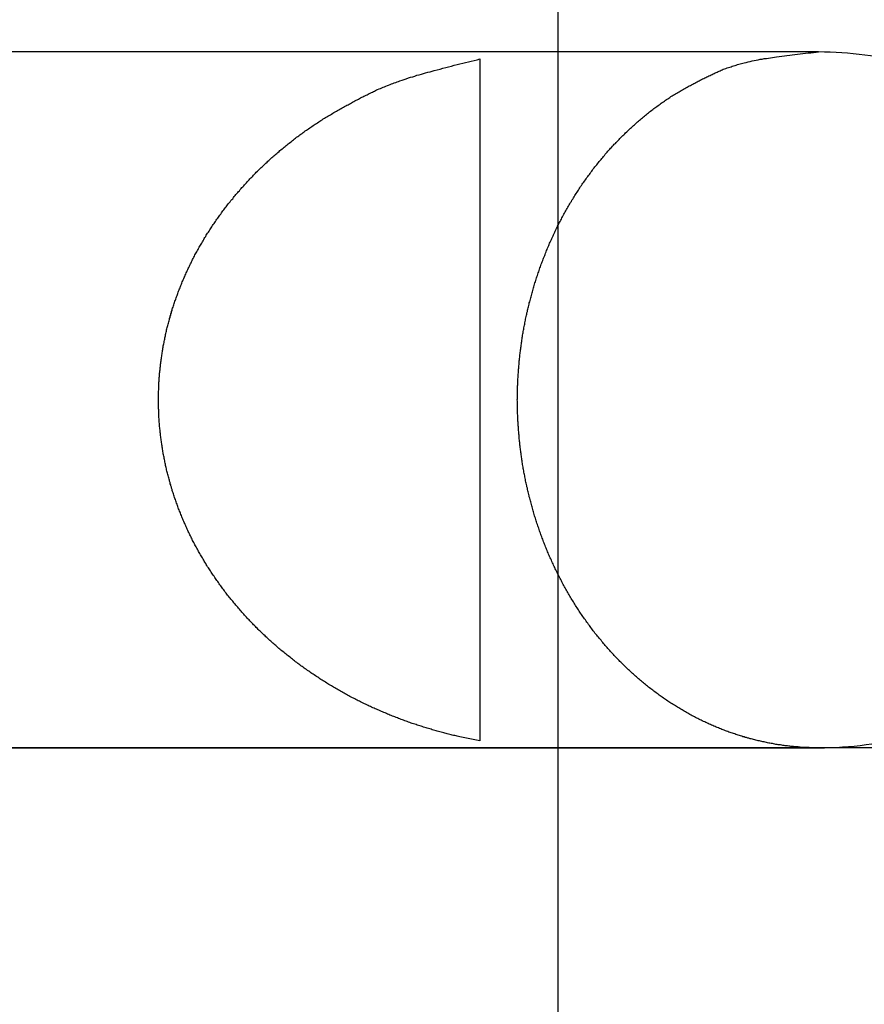
# Model space of a CAD drawing. Extents: x -54 to 54, y -49 to 49.
# Drawn here: x -35 to -33, y 11 to 13 of the extents above; entities that cross this region are included whole.
import ezdxf

# ---------------------------------------------------------------- set-up
doc = ezdxf.new("R2010")
doc.units = 0
doc.layers.get('0').update_dxf_attribs({"linetype": 'CONTINUOUS'})

msp = doc.modelspace()

# ---------------------------------------------------------------- linework, layer by layer
at = {"color": 0}
for points in [[(-33.773, -6.0523), (-33.773, 48.4047)], [(-33.773, -6.0523), (-33.773, 48.4047)], [(-33.773, -6.0523), (-33.773, 48.4047)], [(-33.773, -6.0523), (-33.773, 48.4047)], [(-33.773, -6.0523), (-33.773, 48.4047)], [(-33.773, -6.0523), (-33.773, 48.4047)], [(-33.773, -6.0523), (-33.773, 48.4047)], [(-33.773, -6.0523), (-33.773, 48.4047)], [(-33.773, -6.0523), (-33.773, 48.4047)], [(-33.773, -6.0523), (-33.773, 48.4047)], [(-33.773, -6.0523), (-33.773, 48.4047)], [(-33.773, -6.0523), (-33.773, 48.4047)], [(-33.773, -6.0523), (-33.773, 48.4047)], [(-33.773, -6.0523), (-33.773, 48.4047)], [(-33.773, -6.0523), (-33.773, 48.4047)], [(-33.773, -6.0523), (-33.773, 48.4047)], [(-33.773, -6.0523), (-33.773, 48.4047)], [(-33.773, -6.0523), (-33.773, 48.4047)], [(-33.773, -6.0523), (-33.773, 48.4047)], [(-33.773, -6.0523), (-33.773, 48.4047)], [(-33.773, -6.0523), (-33.773, 48.4047)], [(-33.1743, 13.1262), (-40.6393, 13.1262)], [(-33.1743, 13.1262), (-40.6393, 13.1262)], [(-33.1743, 13.1262), (-40.6393, 13.1262)], [(-33.1743, 13.1262), (-40.6393, 13.1262)], [(-33.1743, 13.1262), (-40.6393, 13.1262)], [(-33.1743, 13.1262), (-40.6393, 13.1262)], [(-33.1743, 13.1262), (-40.6393, 13.1262)], [(-33.1743, 13.1262), (-40.6393, 13.1262)], [(-33.1743, 13.1262), (-40.6393, 13.1262)], [(-33.1743, 13.1262), (-40.6393, 13.1262)], [(-33.1743, 13.1262), (-40.6393, 13.1262)], [(-33.1743, 13.1262), (-40.6393, 13.1262)], [(-33.1743, 13.1262), (-40.6393, 13.1262)], [(-33.1743, 13.1262), (-40.6393, 13.1262)], [(-33.1743, 13.1262), (-40.6393, 13.1262)], [(-33.1743, 13.1262), (-40.6393, 13.1262)], [(-33.1743, 13.1262), (-40.6393, 13.1262)], [(-33.1743, 13.1262), (-40.6393, 13.1262)], [(-33.1743, 13.1262), (-40.6393, 13.1262)], [(-33.1743, 13.1262), (-40.6393, 13.1262)], [(-33.1743, 13.1262), (-40.6393, 13.1262)], [(-33.9535, 11.5424), (-33.9996, 11.5516), (-33.9996, 11.5516), (-34.0023, 11.5522), (-34.0053, 11.5528), (-34.008, 11.5534), (-34.011, 11.5542), (-34.0137, 11.5548), (-34.0167, 11.5555), (-34.0195, 11.5561), (-34.0225, 11.557), (-34.0252, 11.5576), (-34.0282, 11.5584), (-34.0309, 11.559), (-34.0339, 11.5599), (-34.0366, 11.5605), (-34.0396, 11.5614), (-34.0426, 11.5621), (-34.0456, 11.563), (-34.0456, 11.563), (-34.0483, 11.5636), (-34.0513, 11.5645), (-34.054, 11.5653), (-34.057, 11.5662), (-34.0597, 11.5668), (-34.0627, 11.5677), (-34.0656, 11.5686), (-34.0686, 11.5695), (-34.0713, 11.5703), (-34.0743, 11.5712), (-34.077, 11.5721), (-34.08, 11.573), (-34.0827, 11.5739), (-34.0857, 11.5748), (-34.0886, 11.5757), (-34.0916, 11.5767), (-34.0916, 11.5767), (-34.0943, 11.5776), (-34.0973, 11.5785), (-34.1, 11.5794), (-34.103, 11.5804), (-34.1057, 11.5813), (-34.1087, 11.5822), (-34.1115, 11.5831), (-34.1145, 11.5843), (-34.1172, 11.5852), (-34.1202, 11.5863), (-34.1229, 11.5872), (-34.1259, 11.5884), (-34.1286, 11.5893), (-34.1316, 11.5905), (-34.1345, 11.5915), (-34.1375, 11.5927), (-34.1375, 11.5927), (-34.1402, 11.5936), (-34.1431, 11.5948), (-34.1458, 11.5958), (-34.1488, 11.597), (-34.1515, 11.5979), (-34.1545, 11.5991), (-34.1572, 11.6003), (-34.1602, 11.6015), (-34.1629, 11.6026), (-34.1657, 11.6038), (-34.1684, 11.605), (-34.1714, 11.6062), (-34.1741, 11.6074), (-34.1771, 11.6086), (-34.1798, 11.6098), (-34.1828, 11.6111), (-34.1828, 11.6111), (-34.1855, 11.6123), (-34.1882, 11.6135), (-34.1909, 11.6147), (-34.1939, 11.6159), (-34.1966, 11.6171), (-34.1995, 11.6183), (-34.2022, 11.6195), (-34.2052, 11.621), (-34.2079, 11.6222), (-34.2106, 11.6236), (-34.2133, 11.6248), (-34.2163, 11.6263), (-34.219, 11.6275), (-34.2218, 11.629), (-34.2245, 11.6303), (-34.2275, 11.6318), (-34.2275, 11.6318), (-34.2302, 11.633), (-34.2329, 11.6345), (-34.2356, 11.6357), (-34.2383, 11.6372), (-34.241, 11.6384), (-34.2437, 11.6399), (-34.2464, 11.6414), (-34.2494, 11.6429), (-34.2521, 11.6443), (-34.2548, 11.6458), (-34.2575, 11.6473), (-34.2602, 11.6488), (-34.2629, 11.6503), (-34.2656, 11.6518), (-34.2683, 11.6533), (-34.2711, 11.6549), (-34.2711, 11.6549), (-34.2736, 11.6564), (-34.2763, 11.6579), (-34.279, 11.6594), (-34.2817, 11.6609), (-34.2844, 11.6624), (-34.2871, 11.6639), (-34.2898, 11.6654), (-34.2925, 11.6672), (-34.2949, 11.6687), (-34.2976, 11.6703), (-34.3003, 11.6718), (-34.303, 11.6736), (-34.3056, 11.6751), (-34.3083, 11.6769), (-34.311, 11.6784), (-34.3137, 11.6802), (-34.3137, 11.6802), (-34.3161, 11.6817), (-34.3188, 11.6835), (-34.3212, 11.685), (-34.3239, 11.6868), (-34.3263, 11.6883), (-34.329, 11.6901), (-34.3316, 11.6919), (-34.3343, 11.6937), (-34.3367, 11.6952), (-34.3394, 11.697), (-34.3418, 11.6988), (-34.3445, 11.7006), (-34.3469, 11.7024), (-34.3496, 11.7042), (-34.3521, 11.706), (-34.3548, 11.7078), (-34.3548, 11.7078), (-34.3572, 11.7095), (-34.3596, 11.7113), (-34.362, 11.7131), (-34.3647, 11.7149), (-34.3671, 11.7167), (-34.3695, 11.7185), (-34.3719, 11.7203), (-34.3746, 11.7222), (-34.377, 11.724), (-34.3794, 11.7258), (-34.3818, 11.7276), (-34.3843, 11.7297), (-34.3867, 11.7315), (-34.3891, 11.7336), (-34.3915, 11.7354), (-34.3942, 11.7375), (-34.3942, 11.7375), (-34.3964, 11.7393), (-34.3988, 11.7413), (-34.4012, 11.7431), (-34.4036, 11.7452), (-34.406, 11.747), (-34.4084, 11.7491), (-34.4108, 11.7509), (-34.4132, 11.753), (-34.4153, 11.7548), (-34.4177, 11.7569), (-34.4201, 11.7589), (-34.4225, 11.761), (-34.4246, 11.7629), (-34.427, 11.765), (-34.4294, 11.7671), (-34.4318, 11.7692), (-34.4318, 11.7692), (-34.4339, 11.771), (-34.4363, 11.7731), (-34.4384, 11.7752), (-34.4408, 11.7773), (-34.4429, 11.7794), (-34.4453, 11.7815), (-34.4474, 11.7836), (-34.4498, 11.7857), (-34.4519, 11.7878), (-34.454, 11.7899), (-34.4561, 11.792), (-34.4585, 11.7941), (-34.4606, 11.7962), (-34.4629, 11.7983), (-34.465, 11.8004), (-34.4674, 11.8028), (-34.4674, 11.8028), (-34.4695, 11.8049), (-34.4716, 11.807), (-34.4737, 11.8091), (-34.4758, 11.8114), (-34.4779, 11.8135), (-34.48, 11.8157), (-34.4821, 11.8178), (-34.4842, 11.8202), (-34.4861, 11.8223), (-34.4882, 11.8246), (-34.4903, 11.8267), (-34.4924, 11.8291), (-34.4944, 11.8312), (-34.4965, 11.8336), (-34.4986, 11.8358), (-34.5007, 11.8382), (-34.5007, 11.8382), (-34.5025, 11.8403), (-34.5046, 11.8426), (-34.5064, 11.8447), (-34.5085, 11.8471), (-34.5103, 11.8492), (-34.5124, 11.8516), (-34.5142, 11.8538), (-34.5163, 11.8562), (-34.5181, 11.8583), (-34.52, 11.8607), (-34.5218, 11.8631), (-34.5239, 11.8655), (-34.5257, 11.8678), (-34.5277, 11.8702), (-34.5295, 11.8726), (-34.5316, 11.875), (-34.5316, 11.875), (-34.5334, 11.8771), (-34.5352, 11.8795), (-34.537, 11.8819), (-34.5388, 11.8843), (-34.5406, 11.8867), (-34.5424, 11.8891), (-34.5442, 11.8915), (-34.546, 11.8939), (-34.5475, 11.8963), (-34.5493, 11.8987), (-34.5511, 11.9011), (-34.5529, 11.9035), (-34.5545, 11.9059), (-34.5563, 11.9083), (-34.5581, 11.9107), (-34.5599, 11.9133), (-34.5599, 11.9133), (-34.5614, 11.9157), (-34.5632, 11.9181), (-34.5647, 11.9205), (-34.5665, 11.9229), (-34.568, 11.9253), (-34.5698, 11.9277), (-34.5713, 11.9301), (-34.5731, 11.9327), (-34.5746, 11.9351), (-34.5761, 11.9375), (-34.5776, 11.9399), (-34.5794, 11.9426), (-34.5809, 11.945), (-34.5824, 11.9476), (-34.5839, 11.95), (-34.5857, 11.9527), (-34.5857, 11.9527), (-34.587, 11.9551), (-34.5885, 11.9575), (-34.59, 11.9599), (-34.5915, 11.9626), (-34.5929, 11.965), (-34.5944, 11.9675), (-34.5959, 11.9699), (-34.5974, 11.9726), (-34.5986, 11.975), (-34.6001, 11.9777), (-34.6015, 11.9801), (-34.603, 11.9828), (-34.6042, 11.9852), (-34.6057, 11.9879), (-34.6071, 11.9904), (-34.6086, 11.9931), (-34.6086, 11.9931), (-34.6098, 11.9955), (-34.6111, 11.9981), (-34.6123, 12.0005), (-34.6138, 12.0032), (-34.615, 12.0056), (-34.6162, 12.0083), (-34.6174, 12.0107), (-34.6189, 12.0134), (-34.6201, 12.0158), (-34.6213, 12.0185), (-34.6225, 12.021), (-34.6238, 12.0237), (-34.625, 12.0261), (-34.6262, 12.0288), (-34.6274, 12.0315), (-34.6288, 12.0342), (-34.6288, 12.0342), (-34.6297, 12.0366), (-34.6309, 12.0393), (-34.6321, 12.0417), (-34.6333, 12.0444), (-34.6342, 12.0468), (-34.6354, 12.0495), (-34.6365, 12.0522), (-34.6377, 12.0549), (-34.6386, 12.0573), (-34.6398, 12.06), (-34.6407, 12.0627), (-34.6419, 12.0654), (-34.6428, 12.0678), (-34.644, 12.0705), (-34.6449, 12.0732), (-34.6461, 12.0759), (-34.6461, 12.0759), (-34.647, 12.0783), (-34.6479, 12.081), (-34.6488, 12.0836), (-34.6498, 12.0863), (-34.6507, 12.0887), (-34.6516, 12.0914), (-34.6525, 12.0941), (-34.6536, 12.0968), (-34.6545, 12.0992), (-34.6554, 12.1019), (-34.6563, 12.1046), (-34.6572, 12.1073), (-34.658, 12.1098), (-34.6589, 12.1125), (-34.6598, 12.1152), (-34.6607, 12.1179), (-34.6607, 12.1179), (-34.6613, 12.1203), (-34.6622, 12.123), (-34.6628, 12.1257), (-34.6637, 12.1284), (-34.6643, 12.1308), (-34.6652, 12.1335), (-34.6658, 12.1362), (-34.6667, 12.1389), (-34.6673, 12.1413), (-34.668, 12.144), (-34.6686, 12.1467), (-34.6695, 12.1494), (-34.6701, 12.152), (-34.6709, 12.1547), (-34.6715, 12.1574), (-34.6724, 12.1601), (-34.6724, 12.1601), (-34.673, 12.1625), (-34.6736, 12.1652), (-34.6742, 12.1678), (-34.6748, 12.1705), (-34.6754, 12.1729), (-34.676, 12.1756), (-34.6766, 12.1783), (-34.6772, 12.181), (-34.6775, 12.1834), (-34.6781, 12.1861), (-34.6787, 12.1888), (-34.6793, 12.1915), (-34.6796, 12.1941), (-34.6802, 12.1968), (-34.6808, 12.1995), (-34.6814, 12.2022), (-34.6814, 12.2022), (-34.6817, 12.2046), (-34.6821, 12.2073), (-34.6824, 12.2098), (-34.683, 12.2125), (-34.6833, 12.2149), (-34.6838, 12.2176), (-34.6841, 12.2203), (-34.6847, 12.223), (-34.685, 12.2254), (-34.6853, 12.2281), (-34.6856, 12.2308), (-34.6862, 12.2335), (-34.6865, 12.2359), (-34.6868, 12.2386), (-34.6871, 12.2413), (-34.6876, 12.244), (-34.6876, 12.244), (-34.6877, 12.2464), (-34.688, 12.2491), (-34.6883, 12.2515), (-34.6886, 12.2542), (-34.6888, 12.2566), (-34.6891, 12.2593), (-34.6894, 12.262), (-34.6897, 12.2647), (-34.6897, 12.2671), (-34.69, 12.2698), (-34.6902, 12.2722), (-34.6905, 12.2749), (-34.6905, 12.2773), (-34.6908, 12.28), (-34.691, 12.2827), (-34.6913, 12.2854), (-34.6913, 12.2854), (-34.6913, 12.2878), (-34.6914, 12.2905), (-34.6914, 12.2929), (-34.6917, 12.2956), (-34.6917, 12.298), (-34.6919, 12.3007), (-34.6919, 12.3031), (-34.6922, 12.3058), (-34.6922, 12.3082), (-34.6922, 12.3109), (-34.6922, 12.3133), (-34.6923, 12.316), (-34.6923, 12.3184), (-34.6923, 12.3211), (-34.6923, 12.3235), (-34.6925, 12.3262), (-34.6925, 12.3262), (-34.6923, 12.3286), (-34.6923, 12.3313), (-34.6923, 12.3337), (-34.6923, 12.3364), (-34.6922, 12.3388), (-34.6922, 12.3415), (-34.6922, 12.3439), (-34.6922, 12.3466), (-34.6919, 12.349), (-34.6919, 12.3517), (-34.6917, 12.3541), (-34.6917, 12.3568), (-34.6914, 12.3592), (-34.6914, 12.3619), (-34.6913, 12.3644), (-34.6913, 12.3671), (-34.6913, 12.3671), (-34.691, 12.3695), (-34.6908, 12.3722), (-34.6905, 12.3746), (-34.6905, 12.3773), (-34.6902, 12.3797), (-34.69, 12.3824), (-34.6897, 12.385), (-34.6897, 12.3877), (-34.6894, 12.3901), (-34.6891, 12.3928), (-34.6888, 12.3952), (-34.6886, 12.3979), (-34.6883, 12.4003), (-34.688, 12.403), (-34.6877, 12.4057), (-34.6876, 12.4084), (-34.6876, 12.4084), (-34.687, 12.4108), (-34.6867, 12.4135), (-34.6864, 12.4161), (-34.6861, 12.4188), (-34.6856, 12.4212), (-34.6853, 12.4239), (-34.685, 12.4266), (-34.6847, 12.4293), (-34.6841, 12.4317), (-34.6838, 12.4344), (-34.6833, 12.4371), (-34.683, 12.4398), (-34.6824, 12.4422), (-34.6821, 12.4449), (-34.6817, 12.4476), (-34.6814, 12.4503), (-34.6814, 12.4503), (-34.6808, 12.4527), (-34.6802, 12.4554), (-34.6796, 12.4581), (-34.6793, 12.4608), (-34.6787, 12.4632), (-34.6781, 12.4659), (-34.6775, 12.4686), (-34.6772, 12.4713), (-34.6766, 12.4737), (-34.676, 12.4764), (-34.6754, 12.4791), (-34.6748, 12.4818), (-34.6742, 12.4843), (-34.6736, 12.487), (-34.673, 12.4897), (-34.6724, 12.4924), (-34.6724, 12.4924), (-34.6715, 12.4948), (-34.6709, 12.4975), (-34.6701, 12.5002), (-34.6695, 12.5029), (-34.6686, 12.5053), (-34.668, 12.508), (-34.6673, 12.5107), (-34.6667, 12.5134), (-34.6658, 12.5158), (-34.6652, 12.5185), (-34.6643, 12.5212), (-34.6637, 12.5239), (-34.6628, 12.5264), (-34.6622, 12.5291), (-34.6613, 12.5318), (-34.6607, 12.5345), (-34.6607, 12.5345), (-34.6598, 12.5369), (-34.6589, 12.5396), (-34.658, 12.5423), (-34.6572, 12.545), (-34.6563, 12.5475), (-34.6554, 12.5502), (-34.6545, 12.5529), (-34.6536, 12.5556), (-34.6525, 12.558), (-34.6516, 12.5607), (-34.6507, 12.5633), (-34.6498, 12.566), (-34.6488, 12.5684), (-34.6479, 12.5711), (-34.647, 12.5738), (-34.6461, 12.5765), (-34.6461, 12.5765), (-34.6449, 12.5789), (-34.644, 12.5816), (-34.6428, 12.5842), (-34.6419, 12.5869), (-34.6407, 12.5893), (-34.6398, 12.592), (-34.6386, 12.5947), (-34.6377, 12.5974), (-34.6365, 12.5998), (-34.6354, 12.6025), (-34.6342, 12.605), (-34.6333, 12.6077), (-34.6321, 12.6101), (-34.6309, 12.6128), (-34.6297, 12.6155), (-34.6288, 12.6182), (-34.6288, 12.6182), (-34.6274, 12.6206), (-34.6262, 12.6233), (-34.625, 12.6257), (-34.6238, 12.6284), (-34.6225, 12.6308), (-34.6213, 12.6335), (-34.6201, 12.6362), (-34.6189, 12.6389), (-34.6174, 12.6413), (-34.6162, 12.644), (-34.615, 12.6464), (-34.6138, 12.6491), (-34.6123, 12.6515), (-34.6111, 12.6542), (-34.6098, 12.6567), (-34.6086, 12.6594), (-34.6086, 12.6594), (-34.6071, 12.6618), (-34.6057, 12.6644), (-34.6042, 12.6668), (-34.603, 12.6695), (-34.6015, 12.6719), (-34.6001, 12.6746), (-34.5986, 12.677), (-34.5974, 12.6797), (-34.5959, 12.6821), (-34.5944, 12.6845), (-34.5929, 12.6869), (-34.5915, 12.6896), (-34.59, 12.692), (-34.5885, 12.6947), (-34.587, 12.6971), (-34.5857, 12.6998), (-34.5857, 12.6998), (-34.5839, 12.7022), (-34.5824, 12.7046), (-34.5809, 12.707), (-34.5794, 12.7097), (-34.5776, 12.7121), (-34.5761, 12.7145), (-34.5746, 12.7169), (-34.5731, 12.7196), (-34.5713, 12.722), (-34.5698, 12.7244), (-34.568, 12.7268), (-34.5665, 12.7293), (-34.5647, 12.7317), (-34.5632, 12.7341), (-34.5614, 12.7365), (-34.5599, 12.7392), (-34.5599, 12.7392), (-34.5581, 12.7416), (-34.5563, 12.744), (-34.5545, 12.7464), (-34.5529, 12.7488), (-34.5511, 12.7512), (-34.5493, 12.7536), (-34.5475, 12.756), (-34.546, 12.7585), (-34.5442, 12.7607), (-34.5424, 12.7631), (-34.5406, 12.7655), (-34.5388, 12.7679), (-34.537, 12.7702), (-34.5352, 12.7726), (-34.5334, 12.775), (-34.5316, 12.7774), (-34.5316, 12.7774), (-34.5295, 12.7795), (-34.5277, 12.7819), (-34.5257, 12.7843), (-34.5239, 12.7867), (-34.5218, 12.7888), (-34.52, 12.7912), (-34.5181, 12.7936), (-34.5163, 12.796), (-34.5142, 12.7981), (-34.5124, 12.8005), (-34.5103, 12.8027), (-34.5085, 12.8051), (-34.5064, 12.8072), (-34.5046, 12.8096), (-34.5025, 12.8119), (-34.5007, 12.8143), (-34.5007, 12.8143), (-34.4986, 12.8164), (-34.4965, 12.8187), (-34.4944, 12.8208), (-34.4924, 12.8232), (-34.4903, 12.8253), (-34.4882, 12.8277), (-34.4861, 12.8298), (-34.4842, 12.8322), (-34.4821, 12.8343), (-34.48, 12.8364), (-34.4779, 12.8385), (-34.4758, 12.8409), (-34.4737, 12.843), (-34.4716, 12.8452), (-34.4695, 12.8473), (-34.4674, 12.8497), (-34.4674, 12.8497), (-34.465, 12.8518), (-34.4629, 12.8539), (-34.4606, 12.856), (-34.4585, 12.8581), (-34.4561, 12.8602), (-34.454, 12.8623), (-34.4518, 12.8644), (-34.4497, 12.8667), (-34.4473, 12.8686), (-34.4452, 12.8707), (-34.4428, 12.8728), (-34.4407, 12.8749), (-34.4383, 12.877), (-34.4362, 12.8791), (-34.4338, 12.8812), (-34.4317, 12.8833), (-34.4317, 12.8833), (-34.4293, 12.8851), (-34.4269, 12.8872), (-34.4245, 12.8892), (-34.4224, 12.8913), (-34.42, 12.8931), (-34.4176, 12.8952), (-34.4152, 12.8973), (-34.4131, 12.8994), (-34.4107, 12.9012), (-34.4083, 12.9033), (-34.4059, 12.9051), (-34.4036, 12.9072), (-34.4012, 12.909), (-34.3988, 12.9111), (-34.3964, 12.9129), (-34.3942, 12.915), (-34.3942, 12.915), (-34.3916, 12.9168), (-34.3892, 12.9186), (-34.3868, 12.9204), (-34.3844, 12.9225), (-34.382, 12.9243), (-34.3796, 12.9261), (-34.3772, 12.9279), (-34.3748, 12.93), (-34.3721, 12.9318), (-34.3697, 12.9336), (-34.3673, 12.9354), (-34.3649, 12.9372), (-34.3623, 12.939), (-34.3599, 12.9408), (-34.3575, 12.9426), (-34.3551, 12.9446), (-34.3551, 12.9446), (-34.3524, 12.9462), (-34.3498, 12.948), (-34.3471, 12.9498), (-34.3447, 12.9516), (-34.342, 12.9533), (-34.3396, 12.9551), (-34.3369, 12.9569), (-34.3345, 12.9587), (-34.3318, 12.9602), (-34.3291, 12.962), (-34.3264, 12.9636), (-34.324, 12.9654), (-34.3213, 12.9669), (-34.3188, 12.9687), (-34.3161, 12.9705), (-34.3137, 12.9723), (-34.3137, 12.9723), (-34.3108, 12.9738), (-34.3081, 12.9755), (-34.3054, 12.977), (-34.3027, 12.9788), (-34.2999, 12.9803), (-34.2972, 12.982), (-34.2945, 12.9835), (-34.2918, 12.9853), (-34.2888, 12.9868), (-34.2861, 12.9883), (-34.2834, 12.9898), (-34.2807, 12.9916), (-34.2778, 12.9931), (-34.2751, 12.9946), (-34.2724, 12.9961), (-34.2697, 12.9979), (-34.2697, 12.9979), (-34.267, 12.9991), (-34.2643, 13.0006), (-34.2616, 13.0021), (-34.2591, 13.0036), (-34.2564, 13.005), (-34.2537, 13.0065), (-34.251, 13.008), (-34.2486, 13.0095), (-34.2459, 13.0107), (-34.2432, 13.0122), (-34.2405, 13.0135), (-34.238, 13.015), (-34.2353, 13.0162), (-34.2326, 13.0177), (-34.2299, 13.0192), (-34.2275, 13.0207), (-34.2275, 13.0207), (-34.2248, 13.0219), (-34.2224, 13.0231), (-34.22, 13.0243), (-34.2176, 13.0255), (-34.2152, 13.0267), (-34.2128, 13.0279), (-34.2104, 13.0291), (-34.208, 13.0304), (-34.2053, 13.0316), (-34.2029, 13.0328), (-34.2005, 13.034), (-34.1981, 13.0352), (-34.1957, 13.0364), (-34.1933, 13.0376), (-34.1909, 13.0388), (-34.1885, 13.0401), (-34.1885, 13.0401), (-34.1852, 13.0413), (-34.182, 13.0425), (-34.1787, 13.0437), (-34.1757, 13.0452), (-34.1724, 13.0464), (-34.1694, 13.0476), (-34.1661, 13.0488), (-34.1631, 13.0502), (-34.1598, 13.0514), (-34.1565, 13.0526), (-34.1532, 13.0538), (-34.1502, 13.055), (-34.1469, 13.0562), (-34.1438, 13.0574), (-34.1405, 13.0586), (-34.1375, 13.0598), (-34.1375, 13.0598), (-34.1324, 13.0613), (-34.1276, 13.0631), (-34.1225, 13.0646), (-34.1177, 13.0664), (-34.1126, 13.0679), (-34.1078, 13.0694), (-34.1028, 13.0709), (-34.098, 13.0725), (-34.0929, 13.0738), (-34.0879, 13.0753), (-34.0828, 13.0767), (-34.078, 13.0782), (-34.0729, 13.0794), (-34.068, 13.0807), (-34.0629, 13.0819), (-34.0581, 13.0833), (-34.0581, 13.0833), (-34.0515, 13.085), (-34.0449, 13.0868), (-34.0383, 13.0886), (-34.032, 13.0904), (-34.0254, 13.092), (-34.0188, 13.0938), (-34.0122, 13.0955), (-34.0059, 13.0973), (-33.9993, 13.0988), (-33.9927, 13.1005), (-33.9861, 13.102), (-33.9796, 13.1038), (-33.973, 13.1053), (-33.9664, 13.1069), (-33.9598, 13.1084), (-33.9535, 13.1101)], [(-33.9535, 13.1101), (-33.9535, 13.1101)], [(-33.9535, 13.1101), (-33.9535, 12.3262)], [(-33.9535, 13.1101), (-33.9535, 12.3262)], [(-33.9535, 13.1101), (-33.9535, 12.3262)], [(-33.9535, 13.1101), (-33.9535, 12.3262)], [(-33.9535, 13.1101), (-33.9535, 12.3262)], [(-33.9535, 13.1101), (-33.9535, 12.3262)], [(-33.9535, 13.1101), (-33.9535, 12.3262)], [(-33.9535, 13.1101), (-33.9535, 12.3262)], [(-33.9535, 13.1101), (-33.9535, 12.3262)], [(-33.9535, 13.1101), (-33.9535, 12.3262)], [(-33.9535, 13.1101), (-33.9535, 12.3262)], [(-33.9535, 13.1101), (-33.9535, 12.3262)], [(-33.9535, 13.1101), (-33.9535, 12.3262)], [(-33.9535, 13.1101), (-33.9535, 12.3262)], [(-33.9535, 13.1101), (-33.9535, 12.3262)], [(-33.9535, 13.1101), (-33.9535, 12.3262)], [(-33.9535, 13.1101), (-33.9535, 12.3262)], [(-33.9535, 13.1101), (-33.9535, 12.3262)], [(-33.9535, 13.1101), (-33.9535, 12.3262)], [(-33.9535, 13.1101), (-33.9535, 12.3262)], [(-33.9535, 13.1101), (-33.9535, 12.3262)], [(-33.1743, 11.5262), (-33.2166, 11.5277), (-33.2166, 11.5277), (-33.219, 11.5277), (-33.2217, 11.528), (-33.2244, 11.5282), (-33.2271, 11.5285), (-33.2298, 11.5286), (-33.2325, 11.5289), (-33.2352, 11.5292), (-33.2379, 11.5295), (-33.2404, 11.5298), (-33.2431, 11.5301), (-33.2458, 11.5304), (-33.2485, 11.5307), (-33.2512, 11.531), (-33.2539, 11.5314), (-33.2566, 11.5317), (-33.2593, 11.5323), (-33.2593, 11.5323), (-33.2619, 11.5326), (-33.2646, 11.5329), (-33.2673, 11.5332), (-33.27, 11.5338), (-33.2727, 11.5341), (-33.2754, 11.5347), (-33.2781, 11.5351), (-33.2808, 11.5357), (-33.2835, 11.536), (-33.2862, 11.5366), (-33.2889, 11.5371), (-33.2916, 11.5377), (-33.2943, 11.5383), (-33.297, 11.5389), (-33.2997, 11.5395), (-33.3024, 11.5401), (-33.3024, 11.5401), (-33.3051, 11.5406), (-33.3078, 11.5412), (-33.3105, 11.5418), (-33.3132, 11.5424), (-33.3159, 11.543), (-33.3186, 11.5436), (-33.3213, 11.5442), (-33.324, 11.5451), (-33.3267, 11.5457), (-33.3294, 11.5465), (-33.3321, 11.5471), (-33.3348, 11.548), (-33.3375, 11.5486), (-33.3402, 11.5495), (-33.3429, 11.5502), (-33.3456, 11.5511), (-33.3456, 11.5511), (-33.3483, 11.5517), (-33.351, 11.5526), (-33.3537, 11.5534), (-33.3564, 11.5543), (-33.3591, 11.5552), (-33.3618, 11.5561), (-33.3645, 11.557), (-33.3672, 11.5579), (-33.3698, 11.5588), (-33.3725, 11.5597), (-33.3752, 11.5606), (-33.3779, 11.5615), (-33.3806, 11.5624), (-33.3833, 11.5634), (-33.386, 11.5643), (-33.3887, 11.5655), (-33.3887, 11.5655), (-33.3912, 11.5664), (-33.3939, 11.5675), (-33.3966, 11.5684), (-33.3993, 11.5696), (-33.402, 11.5705), (-33.4047, 11.5717), (-33.4074, 11.5727), (-33.4101, 11.5739), (-33.4125, 11.5748), (-33.4152, 11.576), (-33.4179, 11.5772), (-33.4206, 11.5784), (-33.4232, 11.5796), (-33.4259, 11.5808), (-33.4286, 11.582), (-33.4313, 11.5833), (-33.4313, 11.5833), (-33.4337, 11.5845), (-33.4364, 11.5857), (-33.4391, 11.5869), (-33.4418, 11.5882), (-33.4442, 11.5894), (-33.4469, 11.5907), (-33.4496, 11.5919), (-33.4523, 11.5934), (-33.4547, 11.5946), (-33.4574, 11.5961), (-33.4599, 11.5973), (-33.4626, 11.5988), (-33.465, 11.6), (-33.4677, 11.6015), (-33.4704, 11.603), (-33.4731, 11.6045), (-33.4731, 11.6045), (-33.4755, 11.6057), (-33.4782, 11.6072), (-33.4806, 11.6087), (-33.4833, 11.6102), (-33.4857, 11.6117), (-33.4884, 11.6132), (-33.491, 11.6147), (-33.4937, 11.6163), (-33.4961, 11.6178), (-33.4986, 11.6193), (-33.501, 11.6208), (-33.5037, 11.6225), (-33.5061, 11.624), (-33.5088, 11.6256), (-33.5112, 11.6271), (-33.5139, 11.6289), (-33.5139, 11.6289), (-33.5163, 11.6304), (-33.5187, 11.6321), (-33.5211, 11.6336), (-33.5238, 11.6354), (-33.5262, 11.6369), (-33.5287, 11.6387), (-33.5311, 11.6405), (-33.5338, 11.6423), (-33.5362, 11.6439), (-33.5386, 11.6457), (-33.541, 11.6475), (-33.5435, 11.6493), (-33.5459, 11.6511), (-33.5483, 11.6529), (-33.5507, 11.6547), (-33.5533, 11.6566), (-33.5533, 11.6566), (-33.5557, 11.6584), (-33.5581, 11.6602), (-33.5605, 11.662), (-33.5629, 11.6639), (-33.5653, 11.6657), (-33.5677, 11.6676), (-33.5701, 11.6694), (-33.5725, 11.6715), (-33.5746, 11.6733), (-33.577, 11.6753), (-33.5794, 11.6771), (-33.5818, 11.6792), (-33.5839, 11.681), (-33.5863, 11.6831), (-33.5887, 11.6851), (-33.5911, 11.6872), (-33.5911, 11.6872), (-33.5932, 11.689), (-33.5956, 11.6911), (-33.5978, 11.6932), (-33.6002, 11.6953), (-33.6023, 11.6973), (-33.6047, 11.6994), (-33.607, 11.7015), (-33.6094, 11.7036), (-33.6115, 11.7057), (-33.6137, 11.7078), (-33.6158, 11.7099), (-33.6182, 11.712), (-33.6203, 11.7141), (-33.6226, 11.7162), (-33.6247, 11.7183), (-33.6271, 11.7207), (-33.6271, 11.7207), (-33.6292, 11.7228), (-33.6313, 11.7249), (-33.6334, 11.727), (-33.6356, 11.7294), (-33.6377, 11.7315), (-33.6398, 11.7339), (-33.6419, 11.736), (-33.6442, 11.7384), (-33.6463, 11.7405), (-33.6484, 11.7429), (-33.6505, 11.7451), (-33.6526, 11.7475), (-33.6547, 11.7496), (-33.6568, 11.752), (-33.6589, 11.7544), (-33.661, 11.7568), (-33.661, 11.7568), (-33.6628, 11.7589), (-33.6649, 11.7613), (-33.6668, 11.7637), (-33.6689, 11.7661), (-33.6707, 11.7685), (-33.6728, 11.7709), (-33.6748, 11.7733), (-33.6769, 11.7757), (-33.6787, 11.7781), (-33.6808, 11.7805), (-33.6826, 11.7829), (-33.6847, 11.7853), (-33.6865, 11.7877), (-33.6886, 11.7901), (-33.6904, 11.7925), (-33.6925, 11.7952), (-33.6925, 11.7952), (-33.6943, 11.7976), (-33.6961, 11.8), (-33.6979, 11.8024), (-33.6998, 11.8051), (-33.7016, 11.8075), (-33.7034, 11.81), (-33.7052, 11.8124), (-33.7072, 11.8151), (-33.709, 11.8175), (-33.7108, 11.8202), (-33.7126, 11.8226), (-33.7144, 11.8253), (-33.7162, 11.8277), (-33.718, 11.8304), (-33.7198, 11.8329), (-33.7216, 11.8356), (-33.7216, 11.8356), (-33.7231, 11.838), (-33.7249, 11.8407), (-33.7265, 11.8432), (-33.7283, 11.8459), (-33.7298, 11.8483), (-33.7316, 11.851), (-33.7333, 11.8537), (-33.7351, 11.8564), (-33.7366, 11.8589), (-33.7383, 11.8616), (-33.7398, 11.8643), (-33.7416, 11.867), (-33.7431, 11.8697), (-33.7448, 11.8724), (-33.7463, 11.8751), (-33.7481, 11.8778), (-33.7481, 11.8778), (-33.7496, 11.8804), (-33.7511, 11.8831), (-33.7526, 11.8858), (-33.7541, 11.8885), (-33.7556, 11.8912), (-33.7571, 11.8939), (-33.7586, 11.8966), (-33.7602, 11.8993), (-33.7615, 11.902), (-33.763, 11.9047), (-33.7645, 11.9074), (-33.766, 11.9103), (-33.7674, 11.913), (-33.7689, 11.9157), (-33.7704, 11.9184), (-33.7719, 11.9214), (-33.7719, 11.9214), (-33.7731, 11.9241), (-33.7746, 11.9268), (-33.7758, 11.9295), (-33.7773, 11.9323), (-33.7785, 11.935), (-33.78, 11.9377), (-33.7812, 11.9404), (-33.7827, 11.9434), (-33.7839, 11.9461), (-33.7851, 11.9489), (-33.7863, 11.9516), (-33.7878, 11.9546), (-33.789, 11.9573), (-33.7902, 11.9603), (-33.7914, 11.963), (-33.7929, 11.966), (-33.7929, 11.966), (-33.794, 11.9687), (-33.7952, 11.9714), (-33.7964, 11.9741), (-33.7976, 11.9771), (-33.7987, 11.9798), (-33.7999, 11.9828), (-33.8011, 11.9855), (-33.8023, 11.9885), (-33.8032, 11.9912), (-33.8044, 11.9942), (-33.8056, 11.9969), (-33.8068, 11.9999), (-33.8077, 12.0026), (-33.8089, 12.0056), (-33.81, 12.0084), (-33.8112, 12.0114), (-33.8112, 12.0114), (-33.8121, 12.0141), (-33.8131, 12.017), (-33.814, 12.0197), (-33.8152, 12.0227), (-33.8161, 12.0254), (-33.8172, 12.0284), (-33.8181, 12.0311), (-33.8193, 12.0341), (-33.8202, 12.0368), (-33.8211, 12.0398), (-33.822, 12.0425), (-33.823, 12.0455), (-33.8239, 12.0482), (-33.8248, 12.0512), (-33.8257, 12.0542), (-33.8268, 12.0572), (-33.8268, 12.0572), (-33.8274, 12.0599), (-33.8283, 12.0629), (-33.8292, 12.0656), (-33.8301, 12.0686), (-33.8307, 12.0713), (-33.8316, 12.0743), (-33.8325, 12.077), (-33.8334, 12.08), (-33.834, 12.0827), (-33.8349, 12.0857), (-33.8356, 12.0885), (-33.8365, 12.0915), (-33.8371, 12.0942), (-33.838, 12.0972), (-33.8388, 12.1002), (-33.8397, 12.1032), (-33.8397, 12.1032), (-33.8403, 12.1059), (-33.8409, 12.1088), (-33.8415, 12.1115), (-33.8424, 12.1145), (-33.843, 12.1172), (-33.8436, 12.1202), (-33.8442, 12.1229), (-33.8451, 12.1259), (-33.8457, 12.1286), (-33.8463, 12.1316), (-33.8469, 12.1343), (-33.8475, 12.1373), (-33.8481, 12.14), (-33.8487, 12.143), (-33.8493, 12.146), (-33.8499, 12.149), (-33.8499, 12.149), (-33.8502, 12.1517), (-33.8508, 12.1545), (-33.8514, 12.1572), (-33.852, 12.1602), (-33.8523, 12.1629), (-33.8529, 12.1659), (-33.8535, 12.1686), (-33.8541, 12.1716), (-33.8544, 12.1743), (-33.855, 12.1773), (-33.8553, 12.18), (-33.8559, 12.183), (-33.8562, 12.1857), (-33.8568, 12.1887), (-33.8571, 12.1914), (-33.8577, 12.1944), (-33.8577, 12.1944), (-33.858, 12.1971), (-33.8583, 12.1998), (-33.8586, 12.2025), (-33.8591, 12.2055), (-33.8594, 12.2082), (-33.8597, 12.2111), (-33.86, 12.2138), (-33.8606, 12.2168), (-33.8609, 12.2195), (-33.8612, 12.2222), (-33.8615, 12.2249), (-33.8618, 12.2279), (-33.8621, 12.2306), (-33.8624, 12.2336), (-33.8627, 12.2363), (-33.863, 12.2393), (-33.863, 12.2393), (-33.863, 12.242), (-33.8633, 12.2447), (-33.8636, 12.2474), (-33.8639, 12.2501), (-33.8639, 12.2528), (-33.8642, 12.2555), (-33.8645, 12.2582), (-33.8648, 12.2612), (-33.8648, 12.2639), (-33.8651, 12.2666), (-33.8651, 12.2693), (-33.8654, 12.2721), (-33.8654, 12.2748), (-33.8657, 12.2775), (-33.8659, 12.2802), (-33.8662, 12.2832), (-33.8662, 12.2832), (-33.8662, 12.2857), (-33.8662, 12.2884), (-33.8662, 12.2911), (-33.8665, 12.2938), (-33.8665, 12.2965), (-33.8666, 12.2992), (-33.8666, 12.3019), (-33.8669, 12.3046), (-33.8669, 12.3073), (-33.8669, 12.31), (-33.8669, 12.3127), (-33.867, 12.3154), (-33.867, 12.3181), (-33.867, 12.3208), (-33.867, 12.3235), (-33.8672, 12.3262), (-33.8672, 12.3262), (-33.867, 12.3287), (-33.867, 12.3314), (-33.867, 12.3341), (-33.867, 12.3368), (-33.8669, 12.3395), (-33.8669, 12.3422), (-33.8669, 12.3449), (-33.8669, 12.3476), (-33.8666, 12.3503), (-33.8666, 12.353), (-33.8665, 12.3557), (-33.8665, 12.3584), (-33.8662, 12.3611), (-33.8662, 12.3638), (-33.8662, 12.3665), (-33.8662, 12.3692), (-33.8662, 12.3692), (-33.8659, 12.3719), (-33.8657, 12.3746), (-33.8654, 12.3773), (-33.8654, 12.38), (-33.8651, 12.3827), (-33.8651, 12.3854), (-33.8648, 12.3881), (-33.8648, 12.3911), (-33.8645, 12.3938), (-33.8642, 12.3965), (-33.8639, 12.3992), (-33.8639, 12.4021), (-33.8636, 12.4048), (-33.8633, 12.4075), (-33.863, 12.4102), (-33.863, 12.4132), (-33.863, 12.4132), (-33.8627, 12.4159), (-33.8624, 12.4186), (-33.8621, 12.4213), (-33.8618, 12.4243), (-33.8615, 12.427), (-33.8612, 12.4298), (-33.8609, 12.4325), (-33.8606, 12.4355), (-33.86, 12.4382), (-33.8597, 12.4409), (-33.8594, 12.4436), (-33.8591, 12.4466), (-33.8586, 12.4493), (-33.8583, 12.4523), (-33.858, 12.455), (-33.8577, 12.458), (-33.8577, 12.458), (-33.8571, 12.4607), (-33.8568, 12.4636), (-33.8562, 12.4663), (-33.8559, 12.4693), (-33.8553, 12.472), (-33.855, 12.475), (-33.8544, 12.4777), (-33.8541, 12.4807), (-33.8535, 12.4834), (-33.8529, 12.4864), (-33.8523, 12.4891), (-33.852, 12.4921), (-33.8514, 12.4948), (-33.8508, 12.4978), (-33.8502, 12.5005), (-33.8499, 12.5035), (-33.8499, 12.5035), (-33.8493, 12.5062), (-33.8487, 12.5092), (-33.8481, 12.5119), (-33.8475, 12.5149), (-33.8469, 12.5176), (-33.8463, 12.5206), (-33.8457, 12.5234), (-33.8451, 12.5264), (-33.8442, 12.5291), (-33.8436, 12.5321), (-33.843, 12.5348), (-33.8424, 12.5378), (-33.8415, 12.5405), (-33.8409, 12.5435), (-33.8403, 12.5463), (-33.8397, 12.5493), (-33.8397, 12.5493), (-33.8388, 12.552), (-33.838, 12.555), (-33.8371, 12.5577), (-33.8365, 12.5607), (-33.8356, 12.5634), (-33.8349, 12.5664), (-33.834, 12.5693), (-33.8334, 12.5723), (-33.8325, 12.575), (-33.8316, 12.578), (-33.8307, 12.5807), (-33.8301, 12.5837), (-33.8292, 12.5864), (-33.8283, 12.5894), (-33.8274, 12.5923), (-33.8268, 12.5953), (-33.8268, 12.5953), (-33.8257, 12.598), (-33.8248, 12.601), (-33.8239, 12.6037), (-33.823, 12.6067), (-33.822, 12.6094), (-33.8211, 12.6124), (-33.8202, 12.6152), (-33.8193, 12.6182), (-33.8181, 12.6209), (-33.8172, 12.6239), (-33.8161, 12.6266), (-33.8152, 12.6296), (-33.814, 12.6323), (-33.8131, 12.6353), (-33.8121, 12.6381), (-33.8112, 12.6411), (-33.8112, 12.6411), (-33.81, 12.6438), (-33.8088, 12.6467), (-33.8076, 12.6494), (-33.8067, 12.6524), (-33.8055, 12.6551), (-33.8043, 12.6581), (-33.8031, 12.6608), (-33.8022, 12.6638), (-33.801, 12.6665), (-33.7998, 12.6694), (-33.7986, 12.6721), (-33.7975, 12.6751), (-33.7963, 12.6778), (-33.7951, 12.6808), (-33.7939, 12.6835), (-33.7929, 12.6865), (-33.7929, 12.6865), (-33.7914, 12.6892), (-33.7902, 12.6919), (-33.789, 12.6946), (-33.7878, 12.6976), (-33.7863, 12.7003), (-33.7851, 12.7031), (-33.7839, 12.7058), (-33.7827, 12.7088), (-33.7812, 12.7115), (-33.78, 12.7142), (-33.7785, 12.7169), (-33.7773, 12.7199), (-33.7758, 12.7226), (-33.7746, 12.7254), (-33.7731, 12.7281), (-33.7719, 12.7311), (-33.7719, 12.7311), (-33.7704, 12.7338), (-33.7689, 12.7365), (-33.7674, 12.7392), (-33.766, 12.742), (-33.7645, 12.7447), (-33.763, 12.7474), (-33.7615, 12.7501), (-33.7602, 12.753), (-33.7586, 12.7557), (-33.7571, 12.7584), (-33.7556, 12.7611), (-33.7541, 12.7638), (-33.7525, 12.7665), (-33.751, 12.7692), (-33.7495, 12.7719), (-33.748, 12.7747), (-33.748, 12.7747), (-33.7462, 12.7771), (-33.7447, 12.7798), (-33.743, 12.7825), (-33.7415, 12.7852), (-33.7397, 12.7878), (-33.7382, 12.7905), (-33.7366, 12.7932), (-33.7351, 12.7959), (-33.7333, 12.7983), (-33.7316, 12.801), (-33.7298, 12.8036), (-33.7283, 12.8063), (-33.7265, 12.8087), (-33.7249, 12.8114), (-33.7231, 12.8141), (-33.7216, 12.8168), (-33.7216, 12.8168), (-33.7198, 12.8192), (-33.718, 12.8219), (-33.7162, 12.8243), (-33.7144, 12.827), (-33.7126, 12.8294), (-33.7108, 12.8321), (-33.709, 12.8345), (-33.7072, 12.8372), (-33.7052, 12.8396), (-33.7034, 12.842), (-33.7016, 12.8444), (-33.6998, 12.8471), (-33.6979, 12.8495), (-33.6961, 12.8521), (-33.6943, 12.8545), (-33.6925, 12.8572), (-33.6925, 12.8572), (-33.6904, 12.8596), (-33.6886, 12.862), (-33.6865, 12.8644), (-33.6847, 12.8669), (-33.6826, 12.8693), (-33.6808, 12.8717), (-33.6787, 12.8741), (-33.6769, 12.8767), (-33.6748, 12.8789), (-33.6728, 12.8813), (-33.6707, 12.8837), (-33.6689, 12.8861), (-33.6668, 12.8885), (-33.6649, 12.8909), (-33.6628, 12.8933), (-33.661, 12.8957), (-33.661, 12.8957), (-33.6589, 12.8978), (-33.6568, 12.9002), (-33.6547, 12.9024), (-33.6526, 12.9048), (-33.6505, 12.9069), (-33.6484, 12.9093), (-33.6463, 12.9116), (-33.6442, 12.914), (-33.6418, 12.9161), (-33.6397, 12.9183), (-33.6376, 12.9204), (-33.6355, 12.9228), (-33.6333, 12.9249), (-33.6312, 12.9272), (-33.6291, 12.9293), (-33.627, 12.9317), (-33.627, 12.9317), (-33.6246, 12.9338), (-33.6225, 12.9359), (-33.6202, 12.938), (-33.6181, 12.9402), (-33.6157, 12.9423), (-33.6136, 12.9444), (-33.6114, 12.9465), (-33.6093, 12.9488), (-33.6069, 12.9507), (-33.6047, 12.9528), (-33.6023, 12.9549), (-33.6002, 12.957), (-33.5978, 12.959), (-33.5956, 12.9611), (-33.5932, 12.9632), (-33.5911, 12.9653), (-33.5911, 12.9653), (-33.5887, 12.9671), (-33.5863, 12.9692), (-33.5839, 12.971), (-33.5818, 12.9731), (-33.5794, 12.9749), (-33.577, 12.977), (-33.5746, 12.9788), (-33.5725, 12.9809), (-33.5701, 12.9827), (-33.5677, 12.9845), (-33.5653, 12.9863), (-33.563, 12.9884), (-33.5606, 12.9902), (-33.5582, 12.992), (-33.5558, 12.9938), (-33.5536, 12.9959), (-33.5536, 12.9959), (-33.5509, 12.9975), (-33.5485, 12.9993), (-33.5461, 13.0011), (-33.5437, 13.0029), (-33.5412, 13.0046), (-33.5388, 13.0064), (-33.5364, 13.0082), (-33.534, 13.01), (-33.5313, 13.0115), (-33.5289, 13.0133), (-33.5263, 13.015), (-33.5239, 13.0168), (-33.5212, 13.0183), (-33.5188, 13.0201), (-33.5163, 13.0218), (-33.5139, 13.0236), (-33.5139, 13.0236), (-33.5112, 13.0251), (-33.5085, 13.0266), (-33.5058, 13.0281), (-33.5034, 13.0299), (-33.5007, 13.0314), (-33.4981, 13.0329), (-33.4954, 13.0344), (-33.493, 13.0362), (-33.4903, 13.0377), (-33.4876, 13.0392), (-33.4849, 13.0407), (-33.4823, 13.0422), (-33.4796, 13.0436), (-33.4769, 13.0451), (-33.4742, 13.0466), (-33.4718, 13.0481), (-33.4718, 13.0481), (-33.4691, 13.0493), (-33.4667, 13.0508), (-33.464, 13.052), (-33.4616, 13.0535), (-33.4589, 13.0547), (-33.4565, 13.0562), (-33.454, 13.0574), (-33.4516, 13.0589), (-33.4489, 13.0601), (-33.4465, 13.0614), (-33.4438, 13.0626), (-33.4414, 13.0641), (-33.4387, 13.0653), (-33.4363, 13.0665), (-33.4337, 13.0677), (-33.4313, 13.0692), (-33.4313, 13.0692), (-33.4289, 13.0701), (-33.4265, 13.0713), (-33.4241, 13.0723), (-33.4218, 13.0735), (-33.4194, 13.0744), (-33.417, 13.0756), (-33.4146, 13.0768), (-33.4125, 13.078), (-33.4101, 13.0789), (-33.4077, 13.0801), (-33.4053, 13.081), (-33.4032, 13.0822), (-33.4008, 13.0831), (-33.3984, 13.0843), (-33.396, 13.0854), (-33.3939, 13.0866), (-33.3939, 13.0866), (-33.3908, 13.0875), (-33.3878, 13.0885), (-33.3848, 13.0894), (-33.3818, 13.0906), (-33.3788, 13.0915), (-33.3758, 13.0924), (-33.3728, 13.0933), (-33.3698, 13.0945), (-33.3666, 13.0953), (-33.3636, 13.0962), (-33.3606, 13.0971), (-33.3576, 13.098), (-33.3546, 13.0987), (-33.3516, 13.0996), (-33.3486, 13.1005), (-33.3456, 13.1014), (-33.3456, 13.1014), (-33.3408, 13.1023), (-33.3363, 13.1035), (-33.3316, 13.1044), (-33.3271, 13.1056), (-33.3223, 13.1065), (-33.3178, 13.1075), (-33.3132, 13.1084), (-33.3087, 13.1094), (-33.3039, 13.11), (-33.2993, 13.1109), (-33.2945, 13.1115), (-33.29, 13.1123), (-33.2852, 13.1129), (-33.2807, 13.1135), (-33.2759, 13.1141), (-33.2714, 13.1147), (-33.2714, 13.1147), (-33.2651, 13.1155), (-33.2591, 13.1164), (-33.2531, 13.1173), (-33.2471, 13.1182), (-33.2409, 13.1188), (-33.2349, 13.1197), (-33.2289, 13.1204), (-33.2229, 13.1213), (-33.2166, 13.1219), (-33.2106, 13.1226), (-33.2046, 13.1232), (-33.1986, 13.124), (-33.1923, 13.1244), (-33.1863, 13.125), (-33.1803, 13.1256), (-33.1743, 13.1262)], [(-33.1743, 13.1262), (-33.1743, 13.1262)], [(-32.9643, 13.0982), (-32.9643, 13.0982), (-32.9771, 13.1014), (-32.99, 13.1046), (-33.0029, 13.1075), (-33.0159, 13.1104), (-33.0288, 13.1128), (-33.042, 13.1151), (-33.0551, 13.1171), (-33.0683, 13.1191), (-33.0814, 13.1206), (-33.0946, 13.1221), (-33.1078, 13.1233), (-33.1211, 13.1244), (-33.1343, 13.1251), (-33.1476, 13.1257), (-33.1608, 13.126), (-33.1743, 13.1262)], [(-33.9535, 12.3262), (-33.9535, 12.3262)], [(-33.9535, 12.3262), (-33.9535, 12.3262)], [(-33.9535, 12.3262), (-33.9535, 11.5424)], [(-33.9535, 12.3262), (-33.9535, 11.5424)], [(-33.9535, 12.3262), (-33.9535, 11.5424)], [(-33.9535, 12.3262), (-33.9535, 11.5424)], [(-33.9535, 12.3262), (-33.9535, 11.5424)], [(-33.9535, 12.3262), (-33.9535, 11.5424)], [(-33.9535, 12.3262), (-33.9535, 11.5424)], [(-33.9535, 12.3262), (-33.9535, 11.5424)], [(-33.9535, 12.3262), (-33.9535, 11.5424)], [(-33.9535, 12.3262), (-33.9535, 11.5424)], [(-33.9535, 12.3262), (-33.9535, 11.5424)], [(-33.9535, 12.3262), (-33.9535, 11.5424)], [(-33.9535, 12.3262), (-33.9535, 11.5424)], [(-33.9535, 12.3262), (-33.9535, 11.5424)], [(-33.9535, 12.3262), (-33.9535, 11.5424)], [(-33.9535, 12.3262), (-33.9535, 11.5424)], [(-33.9535, 12.3262), (-33.9535, 11.5424)], [(-33.9535, 12.3262), (-33.9535, 11.5424)], [(-33.9535, 12.3262), (-33.9535, 11.5424)], [(-33.9535, 12.3262), (-33.9535, 11.5424)], [(-33.9535, 12.3262), (-33.9535, 11.5424)], [(-33.1743, 11.5262), (-33.1743, 11.5262), (-33.1605, 11.5262), (-33.1469, 11.5266), (-33.1331, 11.5271), (-33.1196, 11.528), (-33.1058, 11.5289), (-33.0923, 11.5302), (-33.0788, 11.5317), (-33.0653, 11.5336), (-33.0517, 11.5355), (-33.0382, 11.5377), (-33.0247, 11.5401), (-33.0114, 11.5429), (-32.9979, 11.5457), (-32.9847, 11.5488), (-32.9715, 11.5522), (-32.9584, 11.5559)], [(43.2257, 11.5262), (-53.753, 11.5262)], [(43.2257, 11.5262), (-53.753, 11.5262)], [(43.2257, 11.5262), (-53.753, 11.5262)], [(43.2257, 11.5262), (-53.753, 11.5262)], [(43.2257, 11.5262), (-53.753, 11.5262)], [(43.2257, 11.5262), (-53.753, 11.5262)], [(43.2257, 11.5262), (-53.753, 11.5262)], [(43.2257, 11.5262), (-53.753, 11.5262)], [(43.2257, 11.5262), (-53.753, 11.5262)], [(43.2257, 11.5262), (-53.753, 11.5262)], [(43.2257, 11.5262), (-53.753, 11.5262)], [(43.2257, 11.5262), (-53.753, 11.5262)], [(43.2257, 11.5262), (-53.753, 11.5262)], [(43.2257, 11.5262), (-53.753, 11.5262)], [(43.2257, 11.5262), (-53.753, 11.5262)], [(43.2257, 11.5262), (-53.753, 11.5262)], [(43.2257, 11.5262), (-53.753, 11.5262)], [(43.2257, 11.5262), (-53.753, 11.5262)], [(43.2257, 11.5262), (-53.753, 11.5262)], [(43.2257, 11.5262), (-53.753, 11.5262)], [(43.2257, 11.5262), (-53.753, 11.5262)], [(-40.6243, 11.5262), (-33.1743, 11.5262)], [(-40.6243, 11.5262), (-33.1743, 11.5262)], [(-40.6243, 11.5262), (-33.1743, 11.5262)], [(-40.6243, 11.5262), (-33.1743, 11.5262)], [(-40.6243, 11.5262), (-33.1743, 11.5262)], [(-40.6243, 11.5262), (-33.1743, 11.5262)], [(-40.6243, 11.5262), (-33.1743, 11.5262)], [(-40.6243, 11.5262), (-33.1743, 11.5262)], [(-40.6243, 11.5262), (-33.1743, 11.5262)], [(-40.6243, 11.5262), (-33.1743, 11.5262)], [(-40.6243, 11.5262), (-33.1743, 11.5262)], [(-40.6243, 11.5262), (-33.1743, 11.5262)], [(-40.6243, 11.5262), (-33.1743, 11.5262)], [(-40.6243, 11.5262), (-33.1743, 11.5262)], [(-40.6243, 11.5262), (-33.1743, 11.5262)], [(-40.6243, 11.5262), (-33.1743, 11.5262)], [(-40.6243, 11.5262), (-33.1743, 11.5262)], [(-40.6243, 11.5262), (-33.1743, 11.5262)], [(-40.6243, 11.5262), (-33.1743, 11.5262)], [(-40.6243, 11.5262), (-33.1743, 11.5262)], [(-40.6243, 11.5262), (-33.1743, 11.5262)], [(-33.9535, 11.5424), (-33.9535, 11.5424)], [(-33.1743, 11.5262), (-33.1743, 11.5262)]]:
    msp.add_lwpolyline(points, dxfattribs=at)

doc.saveas('drawing.dxf')
